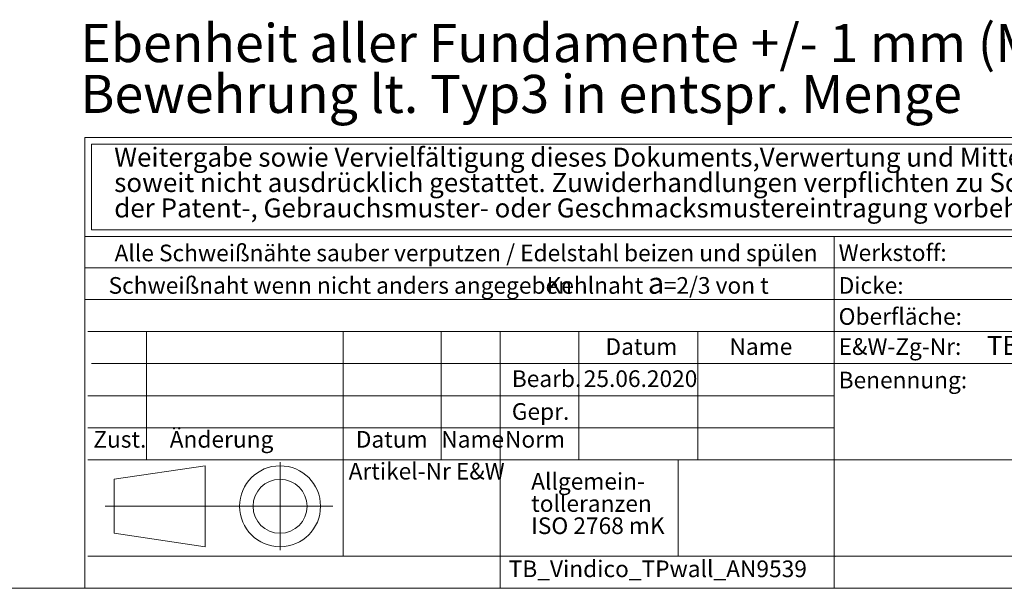
# Model space of a CAD drawing. Units: millimetres. Extents: x 5 to 415, y 5 to 292.
# Drawn here: x 250 to 360, y 5 to 68 of the extents above; entities that cross this region are included whole.
import ezdxf

# ---------------------------------------------------------------- set-up
doc = ezdxf.new("R2010")
doc.units = ezdxf.units.MM
doc.linetypes.add('HIDDEN', pattern=[1.905, 1.27, -0.635])
doc.layers.add('AM_0', color=7, linetype='Continuous')
doc.layers.add('AM_5', color=3, linetype='HIDDEN')
doc.styles.add('SLDTEXTSTYLE0', font='TXT', dxfattribs={"width": 0.605})
doc.styles.add('SLDTEXTSTYLE1', font='TXT', dxfattribs={"width": 0.75})

# ---------------------------------------------------------------- blocks, each defined once
blk = doc.blocks.new('SW_NOTE_0')
at = {"color": 0, "linetype": 'Continuous', "lineweight": 18, "attachment_point": 1, "style": 'SLDTEXTSTYLE0'}
for s, insert, char_height in [('Weitergabe sowie Vervielfältigung dieses Dokuments,Verwertung und Mitteilung seines Inhaltes sind verboten,', (0, 2.73), 2.11667), ('soweit nicht ausdrücklich gestattet. Zuwiderhandlungen verpflichten zu Schadenersatz. Alle Rechte für den Fall', (0, -0.09), 2.11667), ('der Patent-, Gebrauchsmuster- oder Geschmacksmustereintragung vorbehalten', (0, -2.92), 2.1167)]:
    blk.add_mtext(s, dxfattribs=dict(at, insert=insert, char_height=char_height))
blk = doc.blocks.new('SW_NOTE_0_1')
at = {"color": 0, "linetype": 'Continuous', "lineweight": 18, "attachment_point": 1, "style": 'SLDTEXTSTYLE0'}
for s, insert, char_height in [('Schweißnaht wenn nicht anders angegeben', (0, 2.39), 1.8521), ('Kehlnaht', (48.7, 2.39), 1.852), ('a', (59.95, 2.92), 2.38), ('=2/3 von t', (61.72, 2.39), 1.852)]:
    blk.add_mtext(s, dxfattribs=dict(at, insert=insert, char_height=char_height))
blk = doc.blocks.new('SW_NOTE_0_2')
at = {"color": 0, "linetype": 'Continuous', "lineweight": 18, "attachment_point": 1, "style": 'SLDTEXTSTYLE0'}
for s, insert, char_height in [('Allgemein-', (0, 2.39), 1.852), ('tolleranzen', (0, -0.08), 1.8521), ('ISO 2768 mK', (0, -2.55), 1.8521)]:
    blk.add_mtext(s, dxfattribs=dict(at, insert=insert, char_height=char_height))
blk = doc.blocks.new('SW_NOTE_0_4')
at = {"layer": 'AM_5', "color": 0, "linetype": 'Continuous', "lineweight": 18, "char_height": 4.2333, "attachment_point": 1, "style": 'SLDTEXTSTYLE1'}
for s, insert in [('Ebenheit aller Fundamente +/- 1 mm (Montagefläche)', (0, 5.46)), ('Bewehrung lt. Typ3 in entspr. Menge', (0, -0.19))]:
    blk.add_mtext(s, dxfattribs=dict(at, insert=insert))

msp = doc.modelspace()

# ---------------------------------------------------------------- linework, layer by layer
at = {"layer": 'AM_0', "color": 7, "linetype": 'Continuous', "lineweight": 18}
for p, q in [((257.47373, 44.12988), (257.47373, 55.12823)), ((258.22373, 44.87988), (258.22373, 54.37823)), ((258.22373, 54.37823), (414.7, 54.37823)), ((258.22373, 44.87988), (414.7, 44.87988)), ((257.47373, 44.12988), (257.47373, 5)), ((340.77931, 44.12988), (257.47373, 44.12988)), ((340.77931, 44.12988), (340.77924, 5)), ((340.77931, 44.12988), (394.11668, 44.12979)), ((340.7793, 40.62988), (257.47373, 40.62988)), ((340.7793, 40.62988), (394.11668, 40.62979)), ((415.45, 37.12472), (257.47373, 37.12472)), ((257.78731, 33.56), (340.77931, 33.56)), ((264.33931, 33.56), (264.33931, 19.28)), ((286.17931, 33.56), (286.17931, 19.28)), ((297.09931, 33.56), (297.09931, 19.28)), ((303.65131, 33.56), (303.65131, 5)), ((312.38731, 33.56), (312.38731, 19.28)), ((325.60492, 33.56), (325.60492, 19.28)), ((340.77931, 33.56), (415.45, 33.56)), ((258.202, 29.99), (341.194, 29.99)), ((341.194, 29.99), (415.45, 29.99)), ((257.78731, 26.42), (340.77931, 26.42)), ((257.78731, 22.85), (340.77931, 22.85)), ((257.78731, 19.28), (415.03531, 19.28)), ((270.82889, 18.6248), (260.74137, 17.1248)), ((270.82889, 18.6248), (270.82889, 9.6248)), ((279.17283, 9.24188), (279.17283, 19.01486)), ((286.17931, 19.28), (286.17931, 8.57)), ((323.41354, 19.28), (323.41354, 8.57)), ((325.60492, 19.28), (340.77927, 19.28)), ((340.77927, 19.28), (340.77931, 8.57)), ((260.74137, 17.1248), (260.74137, 11.1248)), ((285.05575, 14.1248), (259.72388, 14.1248)), ((270.82889, 9.6248), (260.74137, 11.1248)), ((257.78731, 8.57), (415.03531, 8.57)), ((340.77931, 8.57), (325.60492, 8.57)), ((340.77931, 8.57), (340.8768, 8.55672)), ((5.45, 5), (415.45, 5)), ((257.47373, 5), (415.45, 5)), ((257.88842, 5), (415.45, 5))]:
    msp.add_line(p, q, dxfattribs=at)
at = {"layer": 'AM_0', "color": 179, "linetype": 'Continuous', "lineweight": 18}
msp.add_line((257.47373, 55.12823), (415.45, 55.12823), dxfattribs=at)
at = {"layer": 'AM_0', "color": 7, "linetype": 'Continuous', "lineweight": 18}
for radius in [4.5, 3]:
    msp.add_circle((279.17283, 14.1248), radius, dxfattribs=at)

# ---------------------------------------------------------------- block references
msp.add_blockref('SW_NOTE_0_4', (256.96603, 62.29061), dxfattribs=at)
at = {"layer": 'AM_0', "color": 179, "linetype": 'Continuous', "lineweight": 18}
for name, p in [('SW_NOTE_0', (260.7335, 51.27863)), ('SW_NOTE_0_1', (260.10831, 37.22127)), ('SW_NOTE_0_2', (307.08868, 15.43668))]:
    msp.add_blockref(name, p, dxfattribs=at)

# ---------------------------------------------------------------- texts
at = {"layer": 'AM_0', "color": 179, "linetype": 'Continuous', "lineweight": 18, "attachment_point": 1, "style": 'SLDTEXTSTYLE0'}
for s, insert, char_height in [('Alle Schweißnähte sauber verputzen / Edelstahl beizen und spülen', (260.77633, 43.22166), 1.8520833), ('Werkstoff:', (341.26956, 43.25347), 1.852083), ('Dicke:', (341.26956, 39.60873), 1.852083), ('Oberfläche:', (341.26956, 36.1577), 1.8520833), ('E&W-Zg-Nr:', (341.26956, 32.81108), 1.852083), ('Datum', (315.35253, 32.81108), 1.852083), ('Name', (329.13015, 32.81108), 1.852083), ('Bearb.', (304.93551, 29.24108), 1.852083), ('Benennung:', (341.26956, 29.08577), 1.852083), ('Gepr.', (304.93498, 25.58908), 1.852083), ('Zust.', (258.41175, 22.49584), 1.852083), ('Änderung', (266.90439, 22.49584), 1.852083), ('Datum', (287.59052, 22.49584), 1.852083), ('Name', (297.09255, 22.49584), 1.852083), ('Norm', (304.17542, 22.49584), 1.852083), ('Artikel-Nr E&W', (286.7959, 18.95246), 1.8520833), ('TB_Vindico_TPwall_AN9539', (304.58969, 8.09371), 1.8520833)]:
    msp.add_mtext(s, dxfattribs=dict(at, insert=insert, char_height=char_height))
at = {"layer": 'AM_0', "color": 5, "linetype": 'Continuous', "lineweight": 18, "style": 'SLDTEXTSTYLE0'}
for s, insert, char_height, attachment_point in [('TB_Vindico_TPwall_AN9539', (376.69305, 33.07718), 2.1166667, 2), ('25.06.2020', (312.93753, 29.24108), 1.852083, 1)]:
    msp.add_mtext(s, dxfattribs=dict(at, insert=insert, char_height=char_height, attachment_point=attachment_point))

doc.saveas('drawing.dxf')
